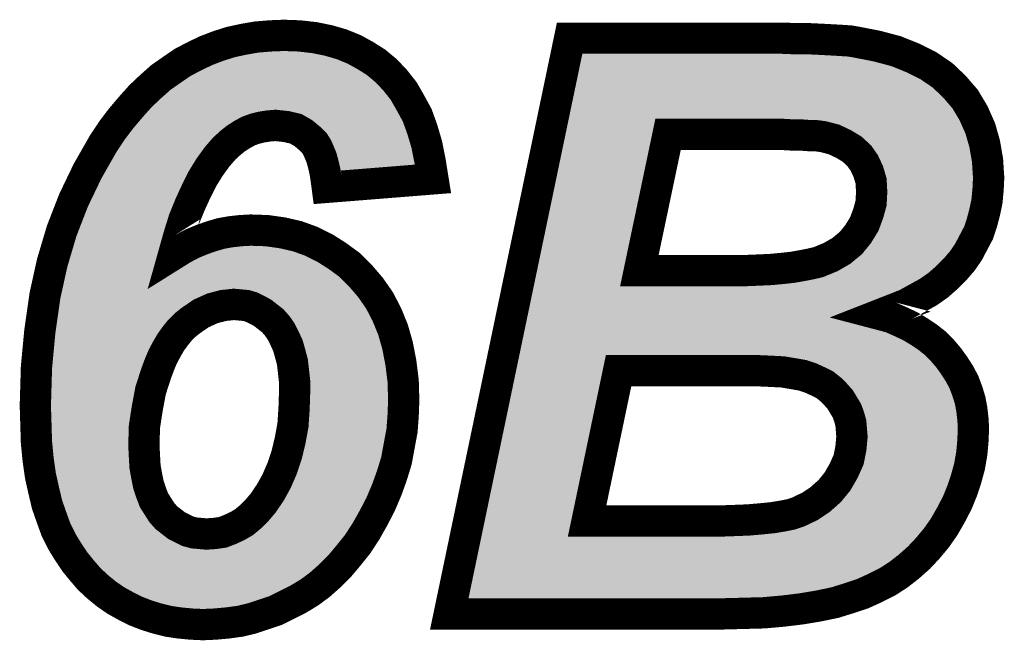
# Model space of a CAD drawing. Extents: x 0 to 130, y 0 to 74.
# Drawn here: x 40 to 43, y 13 to 15 of the extents above; entities that cross this region are included whole.
import ezdxf

# ---------------------------------------------------------------- set-up
doc = ezdxf.new("R2010")
doc.units = 0
doc.layers.add('SCHELTOP_GBR', color=7, linetype='CONTINUOUS')

msp = doc.modelspace()

# ---------------------------------------------------------------- linework, layer by layer
at = {"layer": 'SCHELTOP_GBR', "const_width": 0.100076}
for points in [[(41.58107, 14.97297), (41.242666, 14.945996), (41.239084, 14.97297), (41.235504, 14.996364), (41.230068, 15.019782), (41.224708, 15.039594), (41.217468, 15.057578), (41.21028, 15.073782), (41.201264, 15.088184), (41.190468, 15.09898), (41.167076, 15.118766), (41.141904, 15.133192), (41.111296, 15.140382), (41.077084, 15.143988), (41.055468, 15.14221), (41.032074, 15.138578), (41.010484, 15.133192), (40.990672, 15.12598), (40.970886, 15.115184), (40.951074, 15.102586), (40.933066, 15.088184), (40.913304, 15.070202), (40.889886, 15.043176), (40.866466, 15.010764), (40.843072, 14.97297), (40.823286, 14.933372), (40.803474, 14.890166), (40.783662, 14.8416), (40.767508, 14.789404), (40.751278, 14.731772), (40.78008, 14.74978), (40.810688, 14.765986), (40.841296, 14.778608), (40.871902, 14.789404), (40.902508, 14.79837), (40.933066, 14.80378), (40.9655, 14.807388), (40.997886, 14.809166), (41.050084, 14.807388), (41.100502, 14.8002), (41.147264, 14.789404), (41.192272, 14.773174), (41.235504, 14.751584), (41.275076, 14.726412), (41.314674, 14.697584), (41.348864, 14.66337), (41.3813, 14.625574), (41.410078, 14.584172), (41.433496, 14.539164), (41.453308, 14.490572), (41.467684, 14.44018), (41.47848, 14.3844), (41.485692, 14.326768), (41.487472, 14.26558), (41.485692, 14.216964), (41.482086, 14.168374), (41.47307, 14.119784), (41.464104, 14.071168), (41.449676, 14.024382), (41.433496, 13.979398), (41.413684, 13.932586), (41.390266, 13.887576), (41.366872, 13.846176), (41.339896, 13.804772), (41.311068, 13.768782), (41.282264, 13.734568), (41.251682, 13.703986), (41.219272, 13.675182), (41.185084, 13.649986), (41.149066, 13.62837), (41.113076, 13.610386), (41.077084, 13.592378), (41.039288, 13.57978), (41.001468, 13.567182), (40.963672, 13.558164), (40.9241, 13.552804), (40.884476, 13.549172), (40.844876, 13.54737), (40.807082, 13.549172), (40.769286, 13.552804), (40.733268, 13.558164), (40.697276, 13.567182), (40.663064, 13.577976), (40.630678, 13.590574), (40.598268, 13.60678), (40.565882, 13.624764), (40.53708, 13.644576), (40.5083, 13.667994), (40.481276, 13.693166), (40.457882, 13.720192), (40.434464, 13.74897), (40.412874, 13.781404), (40.393112, 13.81379), (40.375078, 13.849782), (40.360676, 13.88938), (40.346274, 13.930782), (40.33548, 13.975766), (40.324684, 14.024382), (40.31747, 14.074776), (40.312086, 14.130578), (40.310308, 14.188186), (40.30848, 14.247572), (40.312086, 14.369974), (40.32288, 14.485162), (40.339086, 14.598574), (40.362504, 14.704772), (40.393112, 14.807388), (40.430882, 14.904592), (40.475866, 14.998192), (40.526284, 15.08638), (40.555062, 15.129586), (40.583866, 15.167382), (40.614472, 15.203374), (40.64508, 15.237588), (40.677464, 15.268194), (40.709876, 15.296972), (40.745868, 15.322168), (40.78008, 15.345562), (40.817876, 15.365374), (40.855672, 15.383384), (40.893492, 15.397784), (40.933066, 15.410384), (40.974468, 15.419374), (41.01587, 15.426564), (41.0591, 15.43017), (41.104084, 15.431974), (41.154476, 15.43017), (41.201264, 15.424784), (41.246298, 15.415768), (41.289478, 15.403196), (41.329102, 15.386964), (41.365068, 15.367178), (41.399282, 15.345562), (41.431668, 15.318562), (41.46047, 15.288006), (41.487472, 15.253766), (41.509086, 15.215996), (41.530676, 15.176372), (41.546908, 15.131364), (41.561284, 15.082774), (41.572078, 15.0288), (41.58107, 14.97297)], [(41.633268, 13.581584), (42.018484, 15.423008), (42.698874, 15.423008), (42.743882, 15.421178), (42.785284, 15.421178), (42.82308, 15.419374), (42.857292, 15.417572), (42.8879, 15.415768), (42.914874, 15.41399), (42.936464, 15.410384), (43.001312, 15.397784), (43.062474, 15.381604), (43.1165, 15.359964), (43.166868, 15.334768), (43.211876, 15.304186), (43.249672, 15.268194), (43.283886, 15.22857), (43.310886, 15.183612), (43.332476, 15.134972), (43.346878, 15.084578), (43.355896, 15.03238), (43.359476, 14.976602), (43.357672, 14.938782), (43.354066, 14.900986), (43.346878, 14.866772), (43.337886, 14.832584), (43.327066, 14.8002), (43.310886, 14.769592), (43.29468, 14.738984), (43.274868, 14.710182), (43.2515, 14.683182), (43.226278, 14.657984), (43.197476, 14.632762), (43.166868, 14.611172), (43.130876, 14.591412), (43.09491, 14.5716), (43.053508, 14.555368), (43.012106, 14.539164), (43.046268, 14.530196), (43.07868, 14.51577), (43.109286, 14.501368), (43.136312, 14.485162), (43.163286, 14.467206), (43.188508, 14.447394), (43.2101, 14.425804), (43.231688, 14.40058), (43.249672, 14.375384), (43.265878, 14.350188), (43.28028, 14.323188), (43.291074, 14.294384), (43.300066, 14.26558), (43.305476, 14.236776), (43.309082, 14.20617), (43.310886, 14.175562), (43.309082, 14.134212), (43.305476, 14.094588), (43.298262, 14.053184), (43.287468, 14.013586), (43.274868, 13.975766), (43.258664, 13.936168), (43.238878, 13.898372), (43.217288, 13.860576), (43.192064, 13.824584), (43.165064, 13.7922), (43.136312, 13.761592), (43.103876, 13.732764), (43.071466, 13.707568), (43.035474, 13.684174), (42.995876, 13.664388), (42.956276, 13.646404), (42.913072, 13.631976), (42.86631, 13.617574), (42.814062, 13.60678), (42.760088, 13.597762), (42.700702, 13.590574), (42.639488, 13.58519), (42.572864, 13.583412), (42.502708, 13.581584), (41.633268, 13.581584)], [(42.241674, 14.679574), (42.531488, 14.679574), (42.580078, 14.679574), (42.623282, 14.681378), (42.662882, 14.683182), (42.700702, 14.686788), (42.733088, 14.69037), (42.763694, 14.695804), (42.790668, 14.701164), (42.814062, 14.7066), (42.853686, 14.72278), (42.8879, 14.742566), (42.918508, 14.767764), (42.941876, 14.796566), (42.961688, 14.828978), (42.974286, 14.863192), (42.983276, 14.895576), (42.98508, 14.931568), (42.983276, 14.965808), (42.974286, 14.996364), (42.961688, 15.023364), (42.945482, 15.046782), (42.922064, 15.068372), (42.895062, 15.084578), (42.864482, 15.09898), (42.830268, 15.10797), (42.817668, 15.109774), (42.801464, 15.111602), (42.781678, 15.111602), (42.758284, 15.11338), (42.731308, 15.11338), (42.700702, 15.115184), (42.666462, 15.115184), (42.628692, 15.115184), (42.333468, 15.115184), (42.241674, 14.679574)], [(40.655876, 14.121588), (40.657678, 14.08557), (40.659482, 14.053184), (40.664892, 14.022578), (40.670276, 13.995578), (40.679268, 13.968604), (40.688286, 13.945184), (40.700884, 13.925372), (40.713482, 13.905612), (40.727884, 13.88938), (40.744064, 13.876782), (40.760268, 13.864208), (40.778304, 13.855192), (40.796286, 13.846176), (40.816072, 13.840764), (40.835884, 13.838986), (40.855672, 13.837184), (40.882696, 13.838986), (40.907868, 13.842568), (40.931288, 13.851586), (40.954706, 13.86238), (40.976296, 13.875004), (40.997886, 13.892988), (41.017698, 13.912774), (41.03751, 13.936168), (41.060878, 13.97038), (41.08069, 14.006372), (41.098674, 14.047774), (41.113076, 14.09098), (41.12387, 14.135988), (41.132888, 14.18458), (41.136468, 14.236776), (41.138272, 14.290802), (41.138272, 14.324964), (41.134664, 14.357376), (41.131108, 14.387982), (41.12387, 14.415008), (41.116682, 14.44018), (41.105886, 14.463572), (41.095066, 14.485162), (41.082468, 14.503172), (41.068066, 14.519402), (41.051886, 14.531976), (41.035682, 14.544574), (41.019476, 14.553564), (41.001468, 14.562582), (40.983484, 14.567966), (40.963672, 14.56977), (40.943912, 14.5716), (40.909672, 14.567966), (40.875484, 14.558976), (40.839466, 14.54277), (40.805278, 14.519402), (40.78727, 14.504974), (40.771064, 14.488794), (40.756662, 14.470786), (40.742286, 14.450974), (40.729662, 14.429384), (40.717088, 14.405992), (40.706294, 14.380768), (40.6955, 14.351966), (40.677464, 14.296186), (40.66667, 14.238606), (40.657678, 14.180972), (40.655876, 14.121588)], [(42.074288, 13.878586), (42.439666, 13.878586), (42.49547, 13.878586), (42.545888, 13.880364), (42.590872, 13.882166), (42.632274, 13.8858), (42.668266, 13.88938), (42.700702, 13.894766), (42.727676, 13.900176), (42.749266, 13.907388), (42.787062, 13.925372), (42.819472, 13.946962), (42.85008, 13.973962), (42.875276, 14.00457), (42.895062, 14.038784), (42.911268, 14.074776), (42.918508, 14.110766), (42.922064, 14.148562), (42.920284, 14.170178), (42.918508, 14.191768), (42.913072, 14.21158), (42.905884, 14.231366), (42.895062, 14.2494), (42.884268, 14.267384), (42.869866, 14.283564), (42.853686, 14.299768), (42.835704, 14.31417), (42.814062, 14.324964), (42.790668, 14.335786), (42.763694, 14.344776), (42.733088, 14.350188), (42.700702, 14.355572), (42.666462, 14.357376), (42.626864, 14.359178), (42.175074, 14.359178), (42.074288, 13.878586)]]:
    msp.add_lwpolyline(points, dxfattribs=at)
at = {"layer": 'SCHELTOP_GBR'}
for points in [[(41.02224, 15.376878), (41.06218, 15.380208), (41.179846, 15.376878), (41.15094, 15.380208)], [(41.06218, 15.380208), (41.06287, 15.380236), (41.15094, 15.380208), (41.150696, 15.380236)], [(41.06287, 15.380236), (41.104172, 15.38191), (41.150696, 15.380236), (41.104172, 15.38191)], [(40.886994, 15.341766), (40.910056, 15.35055), (41.30746, 15.341766), (41.286024, 15.35055)], [(40.910056, 15.35055), (40.926866, 15.355904), (41.286024, 15.35055), (41.272956, 15.355904)], [(40.926866, 15.355904), (40.945996, 15.361996), (41.272956, 15.355904), (41.252014, 15.361996)], [(40.945996, 15.361996), (40.96965, 15.367128), (41.252014, 15.361996), (41.234372, 15.367128)], [(40.96965, 15.367128), (40.984078, 15.370258), (41.234372, 15.367128), (41.218724, 15.370258)], [(40.984078, 15.370258), (41.013188, 15.375308), (41.218724, 15.370258), (41.193474, 15.375308)], [(41.013188, 15.375308), (41.02224, 15.376878), (41.193474, 15.375308), (41.179846, 15.376878)], [(42.051002, 15.334014), (42.054136, 15.348998), (43.046708, 15.334014), (42.990116, 15.348998)], [(42.054136, 15.348998), (42.056674, 15.361132), (42.990116, 15.348998), (42.927544, 15.361132)], [(42.056674, 15.361132), (42.057324, 15.364232), (42.927544, 15.361132), (42.909096, 15.364232)], [(42.057324, 15.364232), (42.057658, 15.365832), (42.909096, 15.364232), (42.884826, 15.365832)], [(42.057658, 15.365832), (42.05803, 15.36761), (42.884826, 15.365832), (42.854346, 15.36761)], [(42.05803, 15.36761), (42.058402, 15.369388), (42.854346, 15.36761), (42.820692, 15.369388)], [(42.058402, 15.369388), (42.058768, 15.37114), (42.820692, 15.369388), (42.784064, 15.37114)], [(42.058768, 15.37114), (42.059152, 15.372968), (42.742876, 15.37114), (42.697882, 15.372968)], [(40.810518, 15.305022), (40.840294, 15.320612), (41.369766, 15.305022), (41.345118, 15.320612)], [(40.840294, 15.320612), (40.847604, 15.324098), (41.345118, 15.320612), (41.339606, 15.324098)], [(40.847604, 15.324098), (40.875366, 15.337336), (41.339606, 15.324098), (41.315522, 15.337336)], [(40.875366, 15.337336), (40.886994, 15.341766), (41.315522, 15.337336), (41.30746, 15.341766)], [(42.046878, 15.314304), (42.051002, 15.334014), (43.095934, 15.314304), (43.046708, 15.334014)], [(40.775882, 15.282066), (40.805912, 15.30261), (41.39732, 15.282066), (41.372662, 15.30261)], [(40.805912, 15.30261), (40.810518, 15.305022), (41.372662, 15.30261), (41.369766, 15.305022)], [(42.03659, 15.26512), (42.042114, 15.291528), (43.180356, 15.26512), (43.141466, 15.291528)], [(42.042114, 15.291528), (42.046878, 15.314304), (43.141466, 15.291528), (43.095934, 15.314304)], [(40.711314, 15.231324), (40.738298, 15.255284), (41.441454, 15.231324), (41.422552, 15.255284)], [(40.738298, 15.255284), (40.740938, 15.257628), (41.422552, 15.255284), (41.420344, 15.257628)], [(40.740938, 15.257628), (40.774392, 15.281046), (41.420344, 15.257628), (41.398282, 15.281046)], [(40.774392, 15.281046), (40.775882, 15.282066), (41.398282, 15.281046), (41.39732, 15.282066)], [(42.030006, 15.233654), (42.03659, 15.26512), (43.213372, 15.233654), (43.180356, 15.26512)], [(40.680972, 15.202664), (40.705366, 15.225706), (41.459064, 15.202664), (41.445886, 15.225706)], [(40.705366, 15.225706), (40.711314, 15.231324), (41.445886, 15.225706), (41.441454, 15.231324)], [(42.022784, 15.199126), (42.030006, 15.233654), (43.243182, 15.199126), (43.213372, 15.233654)], [(40.66757, 15.187676), (40.671386, 15.191944), (41.022182, 15.187676), (41.049582, 15.191944)], [(40.671386, 15.191944), (40.673452, 15.194254), (41.049582, 15.191944), (41.077676, 15.194254)], [(40.673452, 15.194254), (40.680972, 15.202664), (41.463874, 15.194254), (41.459064, 15.202664)], [(41.103278, 15.191544), (41.077676, 15.194254), (41.465422, 15.191544), (41.463874, 15.194254)], [(41.119696, 15.189806), (41.103278, 15.191544), (41.46637, 15.189806), (41.465422, 15.191544)], [(41.16045, 15.180228), (41.119696, 15.189806), (41.471592, 15.180228), (41.46637, 15.189806)], [(42.01569, 15.165222), (42.022784, 15.199126), (43.263572, 15.165222), (43.243182, 15.199126)], [(40.62912, 15.143354), (40.641866, 15.158338), (40.921946, 15.143354), (40.945496, 15.158338)], [(40.641866, 15.158338), (40.652174, 15.170454), (40.945496, 15.158338), (40.967738, 15.170454)], [(40.652174, 15.170454), (40.653292, 15.171706), (40.967738, 15.170454), (40.970038, 15.171706)], [(40.653292, 15.171706), (40.661692, 15.1811), (40.970038, 15.171706), (40.99583, 15.1811)], [(40.661692, 15.1811), (40.66757, 15.187676), (40.99583, 15.1811), (41.022182, 15.187676)], [(41.195902, 15.159908), (41.16045, 15.180228), (41.48267, 15.159908), (41.471592, 15.180228)], [(41.200746, 15.155814), (41.195902, 15.159908), (41.4849, 15.155814), (41.48267, 15.159908)], [(42.011702, 15.146156), (42.014642, 15.160212), (42.294166, 15.146156), (42.311618, 15.160212)], [(42.014642, 15.160212), (42.01569, 15.165218), (42.311618, 15.160212), (42.333454, 15.165218)], [(42.01569, 15.165218), (42.01569, 15.165222), (42.333454, 15.165218), (42.7007, 15.165222)], [(42.70366, 15.165144), (42.7007, 15.165222), (43.26362, 15.165144), (43.263572, 15.165222)], [(42.732776, 15.16342), (42.70366, 15.165144), (43.264656, 15.16342), (43.26362, 15.165144)], [(42.76208, 15.163264), (42.758282, 15.16342), (43.26475, 15.163264), (43.264656, 15.16342)], [(42.78358, 15.16164), (42.76208, 15.163264), (43.265726, 15.16164), (43.26475, 15.163264)], [(42.807042, 15.161338), (42.801462, 15.16164), (43.265908, 15.161338), (43.265726, 15.16164)], [(42.814552, 15.160492), (42.807042, 15.161338), (43.266416, 15.160492), (43.265908, 15.161338)], [(42.823302, 15.159506), (42.814552, 15.160492), (43.266854, 15.159506), (43.266416, 15.160492)], [(42.837318, 15.157504), (42.823302, 15.159506), (43.267744, 15.157504), (43.266854, 15.159506)], [(42.843, 15.156356), (42.837318, 15.157504), (43.268254, 15.156356), (43.267744, 15.157504)], [(40.599398, 15.105206), (40.615432, 15.126246), (40.877444, 15.105206), (40.90054, 15.126246)], [(40.615432, 15.126246), (40.622876, 15.136014), (40.90054, 15.126246), (40.91276, 15.136014)], [(40.622876, 15.136014), (40.62912, 15.143354), (40.91276, 15.136014), (40.921946, 15.143354)], [(41.224386, 15.135826), (41.200746, 15.155814), (41.492104, 15.135826), (41.4849, 15.155814)], [(41.240662, 15.119548), (41.224386, 15.135826), (41.49797, 15.119548), (41.492104, 15.135826)], [(42.007378, 15.125482), (42.011702, 15.146156), (42.284494, 15.125482), (42.294166, 15.146156)], [(42.877182, 15.147374), (42.843, 15.156356), (43.27224, 15.147374), (43.268254, 15.156356)], [(42.885774, 15.14425), (42.877182, 15.147374), (43.273628, 15.14425), (43.27224, 15.147374)], [(42.916316, 15.129868), (42.885774, 15.14425), (43.280012, 15.129868), (43.273628, 15.14425)], [(42.920786, 15.127498), (42.916316, 15.129868), (43.281064, 15.127498), (43.280012, 15.129868)], [(42.936778, 15.1179), (42.920786, 15.127498), (43.285324, 15.1179), (43.281064, 15.127498)], [(40.578346, 15.074278), (40.595822, 15.100512), (40.850628, 15.074278), (40.873374, 15.100512)], [(40.595822, 15.100512), (40.599398, 15.105206), (40.873374, 15.100512), (40.877444, 15.105206)], [(41.243026, 15.115774), (41.240662, 15.119548), (41.49933, 15.115774), (41.49797, 15.119548)], [(41.254586, 15.097318), (41.243026, 15.115774), (41.504796, 15.097318), (41.49933, 15.115774)], [(41.263556, 15.077052), (41.254586, 15.097318), (41.510798, 15.077052), (41.504796, 15.097318)], [(41.916252, 14.68989), (42.007378, 15.125482), (42.192704, 14.68989), (42.284494, 15.125482)], [(42.947832, 15.111264), (42.936778, 15.1179), (43.28722, 15.111264), (43.285324, 15.1179)], [(42.955964, 15.105158), (42.947832, 15.111264), (43.288964, 15.105158), (43.28722, 15.111264)], [(42.979378, 15.083574), (42.955964, 15.105158), (43.29513, 15.083574), (43.288964, 15.105158)], [(40.568882, 15.060068), (40.578346, 15.074278), (40.840358, 15.060068), (40.850628, 15.074278)], [(41.266094, 15.070754), (41.263556, 15.077052), (41.512662, 15.070754), (41.510798, 15.077052)], [(41.27223, 15.055526), (41.266094, 15.070754), (41.51571, 15.055526), (41.512662, 15.070754)], [(42.986618, 15.075274), (42.979378, 15.083574), (43.2975, 15.075274), (43.29513, 15.083574)], [(42.987912, 15.073404), (42.986618, 15.075274), (43.298034, 15.073404), (43.2975, 15.075274)], [(43.002844, 15.05182), (42.987912, 15.073404), (43.301764, 15.05182), (43.298034, 15.073404)], [(40.53303, 14.997364), (40.556626, 15.038632), (40.799314, 14.997364), (40.824866, 15.038632)], [(40.556626, 15.038632), (40.568882, 15.060068), (40.824866, 15.038632), (40.840358, 15.060068)], [(41.27862, 15.03194), (41.27223, 15.055526), (41.520428, 15.03194), (41.51571, 15.055526)], [(41.281406, 15.01993), (41.27862, 15.03194), (41.52283, 15.01993), (41.520428, 15.03194)], [(43.00703, 15.044514), (43.002844, 15.05182), (43.303026, 15.044514), (43.301764, 15.05182)], [(43.015426, 15.026524), (43.00703, 15.044514), (43.306134, 15.026524), (43.303026, 15.044514)], [(41.281728, 15.018538), (41.281406, 15.01993), (41.523056, 15.018538), (41.52283, 15.01993)], [(41.284676, 15.005824), (41.281728, 15.018538), (41.3635, 15.005824), (41.523056, 15.018538)], [(41.285618, 14.999618), (41.284676, 15.005824), (41.285618, 14.999618), (41.3635, 15.005824)], [(43.01962, 15.017532), (43.015426, 15.026524), (43.306712, 15.017532), (43.306134, 15.026524)], [(43.022294, 15.01048), (43.01962, 15.017532), (43.307164, 15.01048), (43.306712, 15.017532)], [(43.03128, 14.979944), (43.022294, 15.01048), (43.309122, 14.979944), (43.307164, 15.01048)], [(40.510642, 14.955044), (40.520186, 14.974896), (40.77819, 14.955044), (40.788098, 14.974896)], [(40.520186, 14.974896), (40.53303, 14.997364), (40.788098, 14.974896), (40.799314, 14.997364)], [(43.03192, 14.976196), (43.03128, 14.979944), (43.309362, 14.976196), (43.309122, 14.979944)], [(43.033236, 14.968462), (43.03192, 14.976196), (43.30899, 14.968462), (43.309362, 14.976196)], [(43.034614, 14.942348), (43.033236, 14.968462), (43.307736, 14.942348), (43.30899, 14.968462)], [(40.489006, 14.910034), (40.510642, 14.955044), (40.757528, 14.910034), (40.77819, 14.955044)], [(43.035044, 14.934174), (43.034614, 14.942348), (43.306956, 14.934174), (43.307736, 14.942348)], [(40.476798, 14.884638), (40.489006, 14.910034), (40.747168, 14.884638), (40.757528, 14.910034)], [(43.033264, 14.893068), (43.034038, 14.90854), (43.30126, 14.893068), (43.304512, 14.90854)], [(43.034038, 14.90854), (43.035068, 14.929074), (43.304512, 14.90854), (43.30647, 14.929074)], [(43.035118, 14.931568), (43.035044, 14.934174), (43.306706, 14.931568), (43.306956, 14.934174)], [(43.035068, 14.929074), (43.035118, 14.931568), (43.30647, 14.929074), (43.306706, 14.931568)], [(40.466634, 14.858474), (40.476798, 14.884638), (40.736498, 14.858474), (40.747168, 14.884638)], [(43.02249, 14.849794), (43.030402, 14.878298), (43.290664, 14.849794), (43.298158, 14.878298)], [(43.030402, 14.878298), (43.03149, 14.882212), (43.298158, 14.878298), (43.29898, 14.882212)], [(43.03149, 14.882212), (43.033264, 14.893068), (43.29898, 14.882212), (43.30126, 14.893068)], [(40.445346, 14.803668), (40.466634, 14.858474), (40.71954, 14.803668), (40.736498, 14.858474)], [(43.011704, 14.819976), (43.021254, 14.845908), (43.28092, 14.819976), (43.28957, 14.845908)], [(43.021254, 14.845908), (43.021578, 14.846928), (43.28957, 14.845908), (43.289912, 14.846928)], [(43.021578, 14.846928), (43.02249, 14.849794), (43.289912, 14.846928), (43.290664, 14.849794)], [(43.004392, 14.802908), (43.008658, 14.811698), (43.27189, 14.802908), (43.27654, 14.811698)], [(43.008658, 14.811698), (43.011704, 14.819976), (43.27654, 14.811698), (43.28092, 14.819976)], [(40.426812, 14.745338), (40.440476, 14.79113), (40.703126, 14.745338), (40.71601, 14.79113)], [(40.440476, 14.79113), (40.445346, 14.803668), (40.71601, 14.79113), (40.71954, 14.803668)], [(42.984568, 14.770476), (43.004392, 14.802908), (43.254734, 14.770476), (43.27189, 14.802908)], [(40.8873, 14.741764), (40.913938, 14.749572), (41.131186, 14.741764), (41.097392, 14.749572)], [(40.913938, 14.749572), (40.921856, 14.750974), (41.097392, 14.749572), (41.091322, 14.750974)], [(40.921856, 14.750974), (40.940202, 14.754222), (41.091322, 14.750974), (41.068514, 14.754222)], [(40.940202, 14.754222), (40.969434, 14.757476), (41.068514, 14.754222), (41.04566, 14.757476)], [(40.969434, 14.757476), (40.969686, 14.757504), (41.04566, 14.757476), (41.044834, 14.757504)], [(40.969686, 14.757504), (40.998432, 14.759076), (41.044834, 14.757504), (40.998432, 14.759076)], [(42.961098, 14.74084), (42.980668, 14.76496), (43.235218, 14.74084), (43.251816, 14.76496)], [(42.980668, 14.76496), (42.980728, 14.765032), (43.251816, 14.76496), (43.251854, 14.765032)], [(42.980728, 14.765032), (42.984568, 14.770476), (43.251854, 14.765032), (43.254734, 14.770476)], [(40.410974, 14.692248), (40.426812, 14.745338), (40.721082, 14.692248), (40.703126, 14.745338)], [(40.80811, 14.707988), (40.832002, 14.72066), (41.210818, 14.707988), (41.18543, 14.72066)], [(40.832002, 14.72066), (40.847654, 14.727102), (41.18543, 14.72066), (41.172522, 14.727102)], [(40.847654, 14.727102), (40.859222, 14.731862), (41.172522, 14.727102), (41.159322, 14.731862)], [(40.859222, 14.731862), (40.886068, 14.74133), (41.159322, 14.731862), (41.133064, 14.74133)], [(40.886068, 14.74133), (40.8873, 14.741764), (41.133064, 14.74133), (41.131186, 14.741764)], [(42.919724, 14.703954), (42.935908, 14.717278), (43.201492, 14.703954), (43.214832, 14.717278)], [(42.935908, 14.717278), (42.950314, 14.729136), (43.214832, 14.717278), (43.22509, 14.729136)], [(42.950314, 14.729136), (42.957372, 14.736246), (43.22509, 14.729136), (43.231242, 14.736246)], [(42.957372, 14.736246), (42.961098, 14.74084), (43.231242, 14.736246), (43.235218, 14.74084)], [(40.403742, 14.659426), (40.409386, 14.685042), (41.282068, 14.659426), (41.24687, 14.685042)], [(40.409386, 14.685042), (40.410336, 14.689356), (41.24687, 14.685042), (41.240092, 14.689356)], [(40.410336, 14.689356), (40.41086, 14.691736), (40.777756, 14.689356), (40.721346, 14.691736)], [(40.41086, 14.691736), (40.41088, 14.691822), (40.721346, 14.691736), (40.721226, 14.691822)], [(40.41088, 14.691822), (40.410974, 14.692248), (40.721226, 14.691822), (40.721082, 14.692248)], [(40.777756, 14.689356), (40.777826, 14.689372), (41.240092, 14.689356), (41.240068, 14.689372)], [(40.777826, 14.689372), (40.805086, 14.706384), (41.240068, 14.689372), (41.21334, 14.706384)], [(40.805086, 14.706384), (40.80811, 14.707988), (41.21334, 14.706384), (41.210818, 14.707988)], [(41.914088, 14.679548), (41.916252, 14.68989), (42.191642, 14.679548), (42.192704, 14.68989)], [(42.878708, 14.679458), (42.90477, 14.694534), (43.174852, 14.679458), (43.192064, 14.694534)], [(42.90477, 14.694534), (42.91294, 14.69926), (43.192064, 14.694534), (43.196794, 14.69926)], [(42.91294, 14.69926), (42.919724, 14.703954), (43.196794, 14.69926), (43.201492, 14.703954)], [(40.39712, 14.629378), (40.403742, 14.659426), (41.31209, 14.629378), (41.282068, 14.659426)], [(41.905872, 14.640268), (41.909524, 14.657722), (42.210704, 14.640268), (42.196648, 14.657722)], [(41.909524, 14.657722), (41.914088, 14.679548), (42.196648, 14.657722), (42.191642, 14.679548)], [(42.801992, 14.65242), (42.807372, 14.65367), (43.138046, 14.65242), (43.140326, 14.65367)], [(42.807372, 14.65367), (42.825364, 14.65785), (43.140326, 14.65367), (43.146248, 14.65785)], [(42.825364, 14.65785), (42.832976, 14.66027), (43.146248, 14.65785), (43.149678, 14.66027)], [(42.832976, 14.66027), (42.86205, 14.67214), (43.149678, 14.66027), (43.166498, 14.67214)], [(42.86205, 14.67214), (42.872594, 14.676444), (43.166498, 14.67214), (43.17141, 14.676444)], [(42.872594, 14.676444), (42.878708, 14.679458), (43.17141, 14.676444), (43.174852, 14.679458)], [(40.39537, 14.621434), (40.39712, 14.629378), (41.318912, 14.621434), (41.31209, 14.629378)], [(41.901008, 14.617016), (41.903626, 14.629536), (43.073626, 14.617016), (43.09637, 14.629536)], [(41.903626, 14.629536), (41.90387, 14.630702), (42.241676, 14.629536), (42.230974, 14.630702)], [(41.90387, 14.630702), (41.905872, 14.640268), (42.230974, 14.630702), (42.210704, 14.640268)], [(42.580102, 14.629536), (42.58219, 14.629588), (43.09637, 14.629536), (43.096464, 14.629588)], [(42.58219, 14.629588), (42.625366, 14.63139), (43.096464, 14.629588), (43.099738, 14.63139)], [(42.625366, 14.63139), (42.665174, 14.633194), (43.099738, 14.63139), (43.103014, 14.633194)], [(42.665174, 14.633194), (42.6676, 14.63337), (43.103014, 14.633194), (43.103334, 14.63337)], [(42.6676, 14.63337), (42.687596, 14.635276), (43.103334, 14.63337), (43.106798, 14.635276)], [(42.687596, 14.635276), (42.705452, 14.636978), (43.106798, 14.635276), (43.1099, 14.636978)], [(42.705452, 14.636978), (42.738628, 14.64064), (43.1099, 14.636978), (43.116574, 14.64064)], [(42.738628, 14.64064), (42.741776, 14.641086), (43.116574, 14.64064), (43.117388, 14.641086)], [(42.741776, 14.641086), (42.77233, 14.646508), (43.117388, 14.641086), (43.12727, 14.646508)], [(42.77233, 14.646508), (42.800422, 14.652092), (43.12727, 14.646508), (43.137448, 14.652092)], [(42.800422, 14.652092), (42.801992, 14.65242), (43.137448, 14.652092), (43.138046, 14.65242)], [(40.388358, 14.589604), (40.391666, 14.604626), (40.821588, 14.589604), (40.854976, 14.604626)], [(40.391666, 14.604626), (40.39227, 14.607362), (40.854976, 14.604626), (40.862758, 14.607362)], [(40.39227, 14.607362), (40.394252, 14.616358), (40.862758, 14.607362), (40.896958, 14.616358)], [(40.394252, 14.616358), (40.394552, 14.617722), (40.896958, 14.616358), (40.904372, 14.617722)], [(40.394552, 14.617722), (40.395354, 14.621358), (40.904372, 14.617722), (40.938626, 14.621358)], [(40.395354, 14.621358), (40.39537, 14.621434), (40.938626, 14.621358), (40.94853, 14.621434)], [(40.968218, 14.619604), (40.94853, 14.621434), (41.320482, 14.619604), (41.318912, 14.621434)], [(40.988024, 14.617802), (40.968218, 14.619604), (41.32203, 14.617802), (41.320482, 14.619604)], [(40.997826, 14.6159), (40.988024, 14.617802), (41.323662, 14.6159), (41.32203, 14.617802)], [(41.01579, 14.61052), (40.997826, 14.6159), (41.328282, 14.61052), (41.323662, 14.6159)], [(41.023852, 14.607318), (41.01579, 14.61052), (41.33103, 14.607318), (41.328282, 14.61052)], [(41.041878, 14.598294), (41.023852, 14.607318), (41.338778, 14.598294), (41.33103, 14.607318)], [(41.043696, 14.597364), (41.041878, 14.598294), (41.339576, 14.597364), (41.338778, 14.598294)], [(41.048092, 14.594926), (41.043696, 14.597364), (41.341668, 14.594926), (41.339576, 14.597364)], [(41.059942, 14.588354), (41.048092, 14.594926), (41.346238, 14.588354), (41.341668, 14.594926)], [(41.894476, 14.585794), (41.897856, 14.601952), (42.993916, 14.585794), (43.035246, 14.601952)], [(41.897856, 14.601952), (41.901008, 14.617016), (43.035246, 14.601952), (43.073626, 14.617016)], [(40.38184, 14.544018), (40.383902, 14.558444), (40.755982, 14.544018), (40.773992, 14.558444)], [(40.383902, 14.558444), (40.38422, 14.560672), (40.773992, 14.558444), (40.77699, 14.560672)], [(40.38422, 14.560672), (40.387568, 14.584086), (40.77699, 14.560672), (40.811246, 14.584086)], [(40.387568, 14.584086), (40.388188, 14.588428), (40.811246, 14.584086), (40.818976, 14.588428)], [(40.388188, 14.588428), (40.388358, 14.589604), (40.818976, 14.588428), (40.821588, 14.589604)], [(41.066376, 14.58408), (41.059942, 14.588354), (41.34921, 14.58408), (41.346238, 14.588354)], [(41.09876, 14.558936), (41.066376, 14.58408), (41.36669, 14.558936), (41.34921, 14.58408)], [(41.09951, 14.558236), (41.09876, 14.558936), (41.367176, 14.558236), (41.36669, 14.558936)], [(41.88413, 14.536344), (41.894464, 14.585738), (42.962196, 14.536344), (42.993846, 14.585738)], [(41.894464, 14.585738), (41.894476, 14.585794), (42.993846, 14.585738), (42.993916, 14.585794)], [(40.37901, 14.524226), (40.381318, 14.540362), (40.735732, 14.524226), (40.75189, 14.540362)], [(40.381318, 14.540362), (40.38184, 14.544018), (40.75189, 14.540362), (40.755982, 14.544018)], [(41.10551, 14.552622), (41.09951, 14.558236), (41.370096, 14.552622), (41.367176, 14.558236)], [(41.11992, 14.536376), (41.10551, 14.552622), (41.378544, 14.536376), (41.370096, 14.552622)], [(41.123448, 14.53187), (41.11992, 14.536376), (41.380888, 14.53187), (41.378544, 14.536376)], [(41.133062, 14.51813), (41.123448, 14.53187), (41.388032, 14.51813), (41.380888, 14.53187)], [(41.874604, 14.490806), (41.8841, 14.5362), (42.99938, 14.490806), (42.9622, 14.5362)], [(41.8841, 14.5362), (41.884118, 14.536278), (42.9622, 14.5362), (42.962176, 14.536278)], [(41.884118, 14.536278), (41.88413, 14.536344), (42.962176, 14.536278), (42.962196, 14.536344)], [(40.37274, 14.480368), (40.375582, 14.500246), (40.701804, 14.480368), (40.716228, 14.500246)], [(40.375582, 14.500246), (40.375844, 14.50208), (40.716228, 14.500246), (40.717612, 14.50208)], [(40.375844, 14.50208), (40.37841, 14.520034), (40.717612, 14.50208), (40.731972, 14.520034)], [(40.37841, 14.520034), (40.37901, 14.524226), (40.731972, 14.520034), (40.735732, 14.524226)], [(41.136036, 14.513878), (41.133062, 14.51813), (41.389766, 14.513878), (41.388032, 14.51813)], [(41.139802, 14.50758), (41.136036, 14.513878), (41.392334, 14.50758), (41.389766, 14.513878)], [(41.150616, 14.486), (41.139802, 14.50758), (41.401132, 14.486), (41.392334, 14.50758)], [(40.370272, 14.454594), (40.3723, 14.476218), (40.686434, 14.454594), (40.699078, 14.476218)], [(40.3723, 14.476218), (40.372592, 14.479326), (40.699078, 14.476218), (40.701118, 14.479326)], [(40.372592, 14.479326), (40.37274, 14.480368), (40.701118, 14.479326), (40.701804, 14.480368)], [(41.15135, 14.48448), (41.150616, 14.486), (41.401752, 14.48448), (41.401132, 14.486)], [(41.156082, 14.474236), (41.15135, 14.48448), (41.405928, 14.474236), (41.401752, 14.48448)], [(41.162118, 14.461168), (41.156082, 14.474236), (41.409658, 14.461168), (41.405928, 14.474236)], [(41.867572, 14.457194), (41.870324, 14.470344), (43.085674, 14.457194), (43.057714, 14.470344)], [(41.870324, 14.470344), (41.872936, 14.482832), (43.057714, 14.470344), (43.02962, 14.482832)], [(41.872936, 14.482832), (41.874596, 14.490764), (43.02962, 14.482832), (42.999452, 14.490764)], [(41.874596, 14.490764), (41.874604, 14.490806), (42.999452, 14.490764), (42.99938, 14.490806)], [(40.36794, 14.42973), (40.370124, 14.453022), (40.673042, 14.42973), (40.685558, 14.453022)], [(40.370124, 14.453022), (40.370272, 14.454594), (40.685558, 14.453022), (40.686434, 14.454594)], [(41.164784, 14.453938), (41.162118, 14.461168), (41.411722, 14.453938), (41.409658, 14.461168)], [(41.172038, 14.42855), (41.164784, 14.453938), (41.418968, 14.42855), (41.411722, 14.453938)], [(41.861182, 14.426648), (41.86457, 14.44284), (43.133916, 14.426648), (43.109614, 14.44284)], [(41.86457, 14.44284), (41.867572, 14.457194), (43.109614, 14.44284), (43.085674, 14.457194)], [(40.365192, 14.400436), (40.367558, 14.425656), (40.660286, 14.400436), (40.67108, 14.425656)], [(40.367558, 14.425656), (40.36794, 14.42973), (40.67108, 14.425656), (40.673042, 14.42973)], [(41.172206, 14.427962), (41.172038, 14.42855), (41.419082, 14.427962), (41.418968, 14.42855)], [(41.179444, 14.400948), (41.172206, 14.427962), (41.424306, 14.400948), (41.419082, 14.427962)], [(41.180814, 14.39376), (41.179444, 14.400948), (41.425696, 14.39376), (41.424306, 14.400948)], [(41.853548, 14.39015), (41.856482, 14.404182), (42.135772, 14.39015), (42.153224, 14.404182)], [(41.856482, 14.404182), (41.857536, 14.409212), (42.153224, 14.404182), (42.17506, 14.409212)], [(41.857536, 14.409216), (41.857672, 14.409868), (43.155922, 14.409216), (43.15527, 14.409868)], [(41.857536, 14.409212), (41.857536, 14.409216), (42.17506, 14.409212), (42.626862, 14.409216)], [(41.857672, 14.409868), (41.861182, 14.426648), (43.15527, 14.409868), (43.133916, 14.426648)], [(42.62911, 14.409168), (42.626862, 14.409216), (43.15597, 14.409168), (43.155922, 14.409216)], [(42.669104, 14.407338), (42.62911, 14.409168), (43.1578, 14.407338), (43.15597, 14.409168)], [(42.70331, 14.405536), (42.669104, 14.407338), (43.159602, 14.405536), (43.1578, 14.407338)], [(42.70892, 14.40492), (42.70331, 14.405536), (43.160218, 14.40492), (43.159602, 14.405536)], [(42.7418, 14.399464), (42.70892, 14.40492), (43.165674, 14.399464), (43.160218, 14.40492)], [(40.36209, 14.367354), (40.362298, 14.369564), (40.647898, 14.367354), (40.648654, 14.369564)], [(40.362298, 14.369564), (40.364992, 14.398304), (40.648654, 14.369564), (40.659426, 14.398304)], [(40.364992, 14.398304), (40.365192, 14.400436), (40.659426, 14.398304), (40.660286, 14.400436)], [(41.182816, 14.376538), (41.180814, 14.39376), (41.429024, 14.376538), (41.425696, 14.39376)], [(41.184398, 14.362912), (41.182816, 14.376538), (41.430736, 14.362912), (41.429024, 14.376538)], [(41.748676, 13.88885), (41.849212, 14.369426), (42.025318, 13.88885), (42.1261, 14.369426)], [(41.849212, 14.369426), (41.853548, 14.39015), (42.1261, 14.369426), (42.135772, 14.39015)], [(42.772386, 14.394058), (42.7418, 14.399464), (43.17108, 14.394058), (43.165674, 14.399464)], [(42.779502, 14.392254), (42.772386, 14.394058), (43.172884, 14.392254), (43.17108, 14.394058)], [(42.78083, 14.391812), (42.779502, 14.392254), (43.173326, 14.391812), (43.172884, 14.392254)], [(42.806472, 14.383266), (42.78083, 14.391812), (43.180644, 14.383266), (43.173326, 14.391812)], [(42.81166, 14.381206), (42.806472, 14.383266), (43.182408, 14.381206), (43.180644, 14.383266)], [(42.835036, 14.370396), (42.81166, 14.381206), (43.191662, 14.370396), (43.182408, 14.381206)], [(42.836388, 14.369746), (42.835036, 14.370396), (43.19222, 14.369746), (43.191662, 14.370396)], [(42.83645, 14.369716), (42.836388, 14.369746), (43.192244, 14.369716), (43.19222, 14.369746)], [(42.858018, 14.358958), (42.83645, 14.369716), (43.199922, 14.358958), (43.192244, 14.369716)], [(40.360422, 14.311576), (40.362048, 14.366892), (40.629866, 14.311576), (40.647748, 14.366892)], [(40.362048, 14.366892), (40.36209, 14.367354), (40.647748, 14.366892), (40.647898, 14.367354)], [(41.188004, 14.330492), (41.184398, 14.362912), (41.434808, 14.330492), (41.430736, 14.362912)], [(42.866988, 14.35324), (42.858018, 14.358958), (43.204002, 14.35324), (43.199922, 14.358958)], [(42.87437, 14.347322), (42.866988, 14.35324), (43.208224, 14.347322), (43.204002, 14.35324)], [(42.88495, 14.338838), (42.87437, 14.347322), (43.213676, 14.338838), (43.208224, 14.347322)], [(42.889118, 14.3351), (42.88495, 14.338838), (43.216076, 14.3351), (43.213676, 14.338838)], [(40.36024, 14.30541), (40.360422, 14.311576), (40.628292, 14.30541), (40.629866, 14.311576)], [(41.18831, 14.324964), (41.188004, 14.330492), (41.435502, 14.324964), (41.434808, 14.330492)], [(41.18831, 14.322928), (41.18831, 14.324964), (41.435756, 14.322928), (41.435502, 14.324964)], [(41.18831, 14.290802), (41.18831, 14.322928), (41.436686, 14.290802), (41.435756, 14.322928)], [(42.899384, 14.32482), (42.889118, 14.3351), (43.22268, 14.32482), (43.216076, 14.3351)], [(42.905238, 14.318958), (42.899384, 14.32482), (43.225812, 14.318958), (43.22268, 14.32482)], [(42.907226, 14.31684), (42.905238, 14.318958), (43.226944, 14.31684), (43.225812, 14.318958)], [(42.919968, 14.30255), (42.907226, 14.31684), (43.234576, 14.30255), (43.226944, 14.31684)], [(40.358548, 14.247842), (40.36024, 14.30541), (40.6175, 14.247842), (40.628292, 14.30541)], [(41.187504, 14.265782), (41.188284, 14.289126), (41.437408, 14.265782), (41.436734, 14.289126)], [(41.188284, 14.289126), (41.18831, 14.290802), (41.436734, 14.289126), (41.436686, 14.290802)], [(42.921644, 14.30067), (42.919968, 14.30255), (43.235282, 14.30067), (43.234576, 14.30255)], [(42.927164, 14.293146), (42.921644, 14.30067), (43.2381, 14.293146), (43.235282, 14.30067)], [(42.93619, 14.278108), (42.927164, 14.293146), (43.243734, 14.278108), (43.2381, 14.293146)], [(42.948784, 14.25712), (42.93619, 14.278108), (43.250284, 14.25712), (43.243734, 14.278108)], [(40.358542, 14.247596), (40.358548, 14.247842), (40.617458, 14.247596), (40.6175, 14.247842)], [(40.358582, 14.246326), (40.358542, 14.247596), (40.617242, 14.246326), (40.617458, 14.247596)], [(40.360356, 14.188706), (40.358582, 14.246326), (40.608252, 14.188706), (40.617242, 14.246326)], [(41.18648, 14.235118), (41.187504, 14.265782), (41.436292, 14.235118), (41.437408, 14.265782)], [(42.950528, 14.253474), (42.948784, 14.25712), (43.25142, 14.253474), (43.250284, 14.25712)], [(42.952924, 14.248462), (42.950528, 14.253474), (43.252362, 14.248462), (43.25142, 14.253474)], [(42.959912, 14.229226), (42.952924, 14.248462), (43.255968, 14.229226), (43.252362, 14.248462)], [(41.1828, 14.181182), (41.185446, 14.219754), (41.432854, 14.181182), (41.435734, 14.219754)], [(41.185446, 14.219754), (41.18638, 14.233348), (41.435734, 14.219754), (41.436228, 14.233348)], [(41.18638, 14.233348), (41.18648, 14.235118), (41.436228, 14.233348), (41.436292, 14.235118)], [(42.960108, 14.228684), (42.959912, 14.229226), (43.256034, 14.228684), (43.255968, 14.229226)], [(42.961328, 14.224822), (42.960108, 14.228684), (43.256492, 14.224822), (43.256034, 14.228684)], [(42.966768, 14.204998), (42.961328, 14.224822), (43.258842, 14.204998), (43.256492, 14.224822)], [(40.360548, 14.182486), (40.360356, 14.188706), (40.607666, 14.182486), (40.608252, 14.188706)], [(40.362048, 14.133762), (40.360548, 14.182486), (40.606184, 14.133762), (40.607666, 14.182486)], [(41.182084, 14.175452), (41.1828, 14.181182), (41.432426, 14.175452), (41.432854, 14.181182)], [(42.967334, 14.201782), (42.966768, 14.204998), (43.259222, 14.201782), (43.258842, 14.204998)], [(42.968366, 14.195892), (42.967334, 14.201782), (43.259566, 14.195892), (43.259222, 14.201782)], [(42.970074, 14.175156), (42.968366, 14.195892), (43.260772, 14.175156), (43.259566, 14.195892)], [(41.173446, 14.128902), (41.181962, 14.174802), (41.42387, 14.128902), (41.432378, 14.174802)], [(41.181962, 14.174802), (41.182084, 14.175452), (41.432378, 14.174802), (41.432426, 14.175452)], [(42.971924, 14.152658), (42.970074, 14.175156), (43.259798, 14.152658), (43.260772, 14.175156)], [(42.9721, 14.148562), (42.971924, 14.152658), (43.25962, 14.148562), (43.259798, 14.152658)], [(40.363076, 14.123112), (40.362048, 14.133762), (40.605862, 14.123112), (40.606184, 14.133762)], [(40.363222, 14.121586), (40.363076, 14.123112), (40.605836, 14.121586), (40.605862, 14.123112)], [(40.36346, 14.119118), (40.363222, 14.121586), (40.605888, 14.119118), (40.605836, 14.121586)], [(40.366932, 14.08308), (40.36346, 14.119118), (40.607692, 14.08308), (40.605888, 14.119118)], [(41.162656, 14.083128), (41.17253, 14.124308), (41.415434, 14.083128), (41.423022, 14.124308)], [(41.17253, 14.124308), (41.173068, 14.12686), (41.423022, 14.124308), (41.423492, 14.12686)], [(41.173068, 14.12686), (41.173446, 14.128902), (41.423492, 14.12686), (41.42387, 14.128902)], [(42.968312, 14.106042), (42.97128, 14.137586), (43.256264, 14.106042), (43.259146, 14.137586)], [(42.97128, 14.137586), (42.971872, 14.143874), (43.259146, 14.137586), (43.259418, 14.143874)], [(42.971872, 14.143874), (42.9721, 14.148562), (43.259418, 14.143874), (43.25962, 14.148562)], [(42.960316, 14.064918), (42.96756, 14.100926), (43.249512, 14.064918), (43.255778, 14.100926)], [(42.96756, 14.100926), (42.967594, 14.10116), (43.255778, 14.100926), (43.25582, 14.10116)], [(42.967594, 14.10116), (42.968312, 14.106042), (43.25582, 14.10116), (43.256264, 14.106042)], [(40.367156, 14.080748), (40.366932, 14.08308), (40.607824, 14.080748), (40.607692, 14.08308)], [(40.37151, 14.050418), (40.367156, 14.080748), (40.609518, 14.050418), (40.607824, 14.080748)], [(41.148894, 14.040196), (41.160538, 14.075128), (41.4022, 14.040196), (41.412966, 14.075128)], [(41.160538, 14.075128), (41.16175, 14.079346), (41.412966, 14.075128), (41.414268, 14.079346)], [(41.16175, 14.079346), (41.162656, 14.083128), (41.414268, 14.079346), (41.415434, 14.083128)], [(42.956882, 14.054214), (42.96005, 14.064094), (43.246678, 14.054214), (43.24937, 14.064094)], [(42.96005, 14.064094), (42.960316, 14.064918), (43.24937, 14.064094), (43.249512, 14.064918)], [(40.372366, 14.044458), (40.37151, 14.050418), (40.610208, 14.044458), (40.609518, 14.050418)], [(40.373962, 14.033334), (40.372366, 14.044458), (40.612176, 14.033334), (40.610208, 14.044458)], [(40.37827, 14.013932), (40.373962, 14.033334), (40.615604, 14.013932), (40.612176, 14.033334)], [(41.131446, 13.997626), (41.144574, 14.027842), (41.386884, 13.997626), (41.397754, 14.027842)], [(41.144574, 14.027842), (41.146152, 14.031964), (41.397754, 14.027842), (41.399238, 14.031964)], [(41.146152, 14.031964), (41.148894, 14.040196), (41.399238, 14.031964), (41.4022, 14.040196)], [(42.94069, 14.018248), (42.945116, 14.02808), (43.236284, 14.018248), (43.23956, 14.02808)], [(42.945116, 14.02808), (42.956882, 14.054214), (43.23956, 14.02808), (43.246678, 14.054214)], [(40.384244, 13.987006), (40.37827, 14.013932), (40.620964, 13.987006), (40.615604, 14.013932)], [(41.126562, 13.98638), (41.131446, 13.997626), (41.382122, 13.98638), (41.386884, 13.997626)], [(42.91858, 13.97952), (42.92647, 13.993162), (43.222344, 13.97952), (43.22793, 13.993162)], [(42.92647, 13.993162), (42.93838, 14.013754), (43.22793, 13.993162), (43.234788, 14.013754)], [(42.93838, 14.013754), (42.94069, 14.018248), (43.234788, 14.013754), (43.236284, 14.018248)], [(40.384532, 13.98581), (40.384244, 13.987006), (40.621202, 13.98581), (40.620964, 13.987006)], [(40.385984, 13.979766), (40.384532, 13.98581), (40.6228, 13.979766), (40.621202, 13.98581)], [(40.392468, 13.952756), (40.385984, 13.979766), (40.631804, 13.952756), (40.6228, 13.979766)], [(41.108962, 13.95396), (41.124538, 13.982256), (41.3684, 13.95396), (41.380376, 13.982256)], [(41.124538, 13.982256), (41.126562, 13.98638), (41.380376, 13.982256), (41.382122, 13.98638)], [(42.90119, 13.957322), (42.913914, 13.972774), (43.213258, 13.957322), (43.219582, 13.972774)], [(42.913914, 13.972774), (42.91858, 13.97952), (43.219582, 13.972774), (43.222344, 13.97952)], [(40.392968, 13.950668), (40.392468, 13.952756), (40.632566, 13.950668), (40.631804, 13.952756)], [(40.39436, 13.944868), (40.392968, 13.950668), (40.6348, 13.944868), (40.632566, 13.950668)], [(40.400514, 13.927184), (40.39436, 13.944868), (40.641608, 13.927184), (40.6348, 13.944868)], [(41.08117, 13.911366), (41.102172, 13.942112), (41.346228, 13.911366), (41.362232, 13.942112)], [(41.102172, 13.942112), (41.104742, 13.94629), (41.362232, 13.942112), (41.364406, 13.94629)], [(41.104742, 13.94629), (41.108962, 13.95396), (41.364406, 13.94629), (41.3684, 13.95396)], [(42.867244, 13.922394), (42.883164, 13.936436), (43.194982, 13.922394), (43.202328, 13.936436)], [(42.883164, 13.936436), (42.888712, 13.942164), (43.202328, 13.936436), (43.205326, 13.942164)], [(42.888712, 13.942164), (42.90119, 13.957322), (43.205326, 13.942164), (43.213258, 13.957322)], [(40.40359, 13.918346), (40.400514, 13.927184), (40.646066, 13.918346), (40.641608, 13.927184)], [(40.407844, 13.90612), (40.40359, 13.918346), (40.65384, 13.90612), (40.646066, 13.918346)], [(40.410604, 13.898524), (40.407844, 13.90612), (40.658668, 13.898524), (40.65384, 13.90612)], [(40.417806, 13.878696), (40.410604, 13.898524), (40.671302, 13.878696), (40.658668, 13.898524)], [(41.055874, 13.88044), (41.075672, 13.903812), (41.328772, 13.88044), (41.341964, 13.903812)], [(41.075672, 13.903812), (41.07883, 13.90794), (41.341964, 13.903812), (41.344294, 13.90794)], [(41.07883, 13.90794), (41.08117, 13.911366), (41.344294, 13.90794), (41.346228, 13.911366)], [(42.820338, 13.887408), (42.8472, 13.905298), (43.175004, 13.887408), (43.185218, 13.905298)], [(42.8472, 13.905298), (42.852574, 13.909452), (43.185218, 13.905298), (43.18759, 13.909452)], [(42.852574, 13.909452), (42.867244, 13.922394), (43.18759, 13.909452), (43.194982, 13.922394)], [(40.42009, 13.872412), (40.417806, 13.878696), (40.676046, 13.872412), (40.671302, 13.878696)], [(40.421108, 13.869606), (40.42009, 13.872412), (40.678536, 13.869606), (40.676046, 13.872412)], [(40.42783, 13.856186), (40.421108, 13.869606), (40.69044, 13.856186), (40.678536, 13.869606)], [(41.033246, 13.857584), (41.047892, 13.872212), (41.314592, 13.857584), (41.32413, 13.872212)], [(41.047892, 13.872212), (41.05305, 13.877362), (41.32413, 13.872212), (41.327036, 13.877362)], [(41.05305, 13.877362), (41.055874, 13.88044), (41.327036, 13.877362), (41.328772, 13.88044)], [(41.741958, 13.856734), (41.746524, 13.87856), (42.02926, 13.856734), (42.024256, 13.87856)], [(41.746524, 13.87856), (41.748676, 13.88885), (42.024256, 13.87856), (42.025318, 13.88885)], [(42.7707, 13.862178), (42.808516, 13.880168), (43.157308, 13.862178), (43.169926, 13.880168)], [(42.808516, 13.880168), (42.814778, 13.883704), (43.169926, 13.880168), (43.172406, 13.883704)], [(42.814778, 13.883704), (42.820338, 13.887408), (43.172406, 13.883704), (43.175004, 13.887408)], [(40.430982, 13.849894), (40.42783, 13.856186), (40.697168, 13.849894), (40.69044, 13.856186)], [(40.436892, 13.83809), (40.430982, 13.849894), (40.71233, 13.83809), (40.697168, 13.849894)], [(40.43737, 13.83731), (40.436892, 13.83809), (40.71333, 13.83731), (40.71233, 13.83809)], [(40.445078, 13.824684), (40.43737, 13.83731), (40.729588, 13.824684), (40.71333, 13.83731)], [(41.00157, 13.831814), (41.004874, 13.83413), (41.297446, 13.831814), (41.299302, 13.83413)], [(41.004874, 13.83413), (41.008338, 13.836558), (41.299302, 13.83413), (41.300884, 13.836558)], [(41.008338, 13.836558), (41.029924, 13.85454), (41.300884, 13.836558), (41.312608, 13.85454)], [(41.029924, 13.85454), (41.033246, 13.857584), (41.312608, 13.85454), (41.314592, 13.857584)], [(41.736306, 13.829714), (41.738306, 13.83928), (42.063588, 13.829714), (42.043318, 13.83928)], [(41.738306, 13.83928), (41.741958, 13.856734), (42.043318, 13.83928), (42.02926, 13.856734)], [(42.595246, 13.832334), (42.636644, 13.835964), (43.133384, 13.832334), (43.136408, 13.835964)], [(42.636644, 13.835964), (42.673226, 13.839598), (43.136408, 13.835964), (43.139438, 13.839598)], [(42.673226, 13.839598), (42.676404, 13.840018), (43.139438, 13.839598), (43.139788, 13.840018)], [(42.676404, 13.840018), (42.708854, 13.845404), (43.139788, 13.840018), (43.144276, 13.845404)], [(42.708854, 13.845404), (42.710532, 13.845718), (43.144276, 13.845404), (43.144538, 13.845718)], [(42.710532, 13.845718), (42.737484, 13.851122), (43.144538, 13.845718), (43.149042, 13.851122)], [(42.737484, 13.851122), (42.743496, 13.85272), (43.149042, 13.851122), (43.150374, 13.85272)], [(42.743496, 13.85272), (42.75035, 13.855002), (43.150374, 13.85272), (43.152276, 13.855002)], [(42.75035, 13.855002), (42.765114, 13.859916), (43.152276, 13.855002), (43.155722, 13.859916)], [(42.765114, 13.859916), (42.7707, 13.862178), (43.155722, 13.859916), (43.157308, 13.862178)], [(40.448276, 13.819446), (40.445078, 13.824684), (40.737906, 13.819446), (40.729588, 13.824684)], [(40.453776, 13.810438), (40.448276, 13.819446), (40.755926, 13.810438), (40.737906, 13.819446)], [(40.455086, 13.80829), (40.453776, 13.810438), (40.76021, 13.80829), (40.755926, 13.810438)], [(40.45965, 13.801438), (40.455086, 13.80829), (40.773872, 13.801438), (40.76021, 13.80829)], [(40.937858, 13.800506), (40.949246, 13.80489), (41.272362, 13.800506), (41.275874, 13.80489)], [(40.949246, 13.80489), (40.952216, 13.806132), (41.275874, 13.80489), (41.276868, 13.806132)], [(40.952216, 13.806132), (40.975618, 13.81692), (41.276868, 13.806132), (41.285512, 13.81692)], [(40.975618, 13.81692), (40.979936, 13.819164), (41.285512, 13.81692), (41.28731, 13.819164)], [(40.979936, 13.819164), (41.00157, 13.831814), (41.28731, 13.819164), (41.297446, 13.831814)], [(41.729564, 13.79749), (41.735402, 13.825396), (43.101394, 13.79749), (43.127602, 13.825396)], [(41.735402, 13.825396), (41.736062, 13.828548), (43.127602, 13.825396), (43.130228, 13.828548)], [(41.736062, 13.828548), (41.736306, 13.829714), (42.07429, 13.828548), (42.063588, 13.829714)], [(42.49547, 13.828548), (42.497188, 13.828572), (43.130228, 13.828548), (43.130248, 13.828572)], [(42.497188, 13.828572), (42.547642, 13.83035), (43.130248, 13.828572), (43.13173, 13.83035)], [(42.547642, 13.83035), (42.592856, 13.83218), (43.13173, 13.83035), (43.133254, 13.83218)], [(42.592856, 13.83218), (42.595246, 13.832334), (43.133254, 13.83218), (43.133384, 13.832334)], [(40.462, 13.797908), (40.45965, 13.801438), (40.783092, 13.797908), (40.773872, 13.801438)], [(40.465604, 13.792496), (40.462, 13.797908), (40.802896, 13.792496), (40.783092, 13.797908)], [(40.466646, 13.790932), (40.465604, 13.792496), (40.8116, 13.790932), (40.802896, 13.792496)], [(40.467832, 13.789152), (40.466646, 13.790932), (40.831414, 13.789152), (40.8116, 13.790932)], [(40.469032, 13.787348), (40.467832, 13.789152), (40.851132, 13.787348), (40.831414, 13.789152)], [(40.4691, 13.787248), (40.469032, 13.787348), (40.85899, 13.787248), (40.851132, 13.787348)], [(40.474792, 13.778698), (40.4691, 13.787248), (41.254004, 13.778698), (41.2612, 13.787248)], [(40.483152, 13.768426), (40.474792, 13.778698), (41.245358, 13.768426), (41.254004, 13.778698)], [(40.85899, 13.787248), (40.886, 13.78905), (41.2612, 13.787248), (41.262718, 13.78905)], [(40.886, 13.78905), (40.889788, 13.78946), (41.262718, 13.78905), (41.263062, 13.78946)], [(40.889788, 13.78946), (40.914922, 13.793038), (41.263062, 13.78946), (41.266074, 13.793038)], [(40.914922, 13.793038), (40.925844, 13.79588), (41.266074, 13.793038), (41.268466, 13.79588)], [(40.925844, 13.79588), (40.937858, 13.800506), (41.268466, 13.79588), (41.272362, 13.800506)], [(41.719286, 13.748362), (41.724074, 13.77125), (43.042438, 13.748362), (43.07188, 13.77125)], [(41.724074, 13.77125), (41.729564, 13.79749), (43.07188, 13.77125), (43.101394, 13.79749)], [(40.496266, 13.752308), (40.483152, 13.768426), (41.22924, 13.752308), (41.245358, 13.768426)], [(40.506554, 13.740426), (40.496266, 13.752308), (41.21736, 13.740426), (41.22924, 13.752308)], [(40.517338, 13.72797), (40.506554, 13.740426), (41.20334, 13.72797), (41.21736, 13.740426)], [(41.71496, 13.72768), (41.719286, 13.748362), (43.010574, 13.72768), (43.042438, 13.748362)], [(40.532212, 13.714108), (40.517338, 13.72797), (41.187738, 13.714108), (41.20334, 13.72797)], [(40.54121, 13.705722), (40.532212, 13.714108), (41.176362, 13.705722), (41.187738, 13.714108)], [(41.707714, 13.69304), (41.711162, 13.709528), (42.937958, 13.69304), (42.974266, 13.709528)], [(41.711162, 13.709528), (41.71496, 13.72768), (42.974266, 13.709528), (43.010574, 13.72768)], [(40.558486, 13.691668), (40.54121, 13.705722), (41.1573, 13.691668), (41.176362, 13.705722)], [(40.567104, 13.684656), (40.558486, 13.691668), (41.145614, 13.684656), (41.1573, 13.691668)], [(40.585144, 13.672258), (40.567104, 13.684656), (41.124954, 13.672258), (41.145614, 13.684656)], [(41.702076, 13.666092), (41.704902, 13.679596), (42.85387, 13.666092), (42.897674, 13.679596)], [(41.704902, 13.679596), (41.707714, 13.69304), (42.897674, 13.679596), (42.937958, 13.69304)], [(40.592314, 13.66733), (40.585144, 13.672258), (41.1151, 13.66733), (41.124954, 13.672258)], [(40.621654, 13.651016), (40.592314, 13.66733), (41.082484, 13.651016), (41.1151, 13.66733)], [(40.64629, 13.638712), (40.621654, 13.651016), (41.057886, 13.638712), (41.082484, 13.651016)], [(41.696692, 13.640358), (41.698144, 13.647296), (42.695482, 13.640358), (42.752974, 13.647296)], [(41.698144, 13.647296), (41.699958, 13.655972), (42.752974, 13.647296), (42.804802, 13.655972)], [(41.699958, 13.655972), (41.702076, 13.666092), (42.804802, 13.655972), (42.85387, 13.666092)], [(40.650994, 13.636362), (40.64629, 13.638712), (41.05083, 13.636362), (41.057886, 13.638712)], [(40.679712, 13.625204), (40.650994, 13.636362), (41.01733, 13.625204), (41.05083, 13.636362)], [(40.710886, 13.615368), (40.679712, 13.625204), (40.987802, 13.615368), (41.01733, 13.625204)], [(40.711022, 13.615334), (40.710886, 13.615368), (40.9877, 13.615334), (40.987802, 13.615368)], [(40.742568, 13.607418), (40.711022, 13.615334), (40.954502, 13.607418), (40.9877, 13.615334)], [(41.694866, 13.631622), (41.695242, 13.633424), (42.502042, 13.631622), (42.571568, 13.633424)], [(41.695242, 13.633424), (41.695608, 13.635178), (42.571568, 13.633424), (42.636622, 13.635178)], [(41.695608, 13.635178), (41.696692, 13.640358), (42.636622, 13.635178), (42.695482, 13.640358)], [(40.7431, 13.607284), (40.742568, 13.607418), (40.953512, 13.607284), (40.954502, 13.607418)], [(40.775006, 13.602542), (40.7431, 13.607284), (40.918496, 13.602542), (40.953512, 13.607284)], [(40.775342, 13.602492), (40.775006, 13.602542), (40.917948, 13.602492), (40.918496, 13.602542)], [(40.810652, 13.59911), (40.775342, 13.602492), (40.881006, 13.59911), (40.917948, 13.602492)], [(40.84496, 13.597458), (40.810652, 13.59911), (40.84496, 13.597458), (40.881006, 13.59911)]]:
    msp.add_solid(points, dxfattribs=at)

doc.saveas('drawing.dxf')
